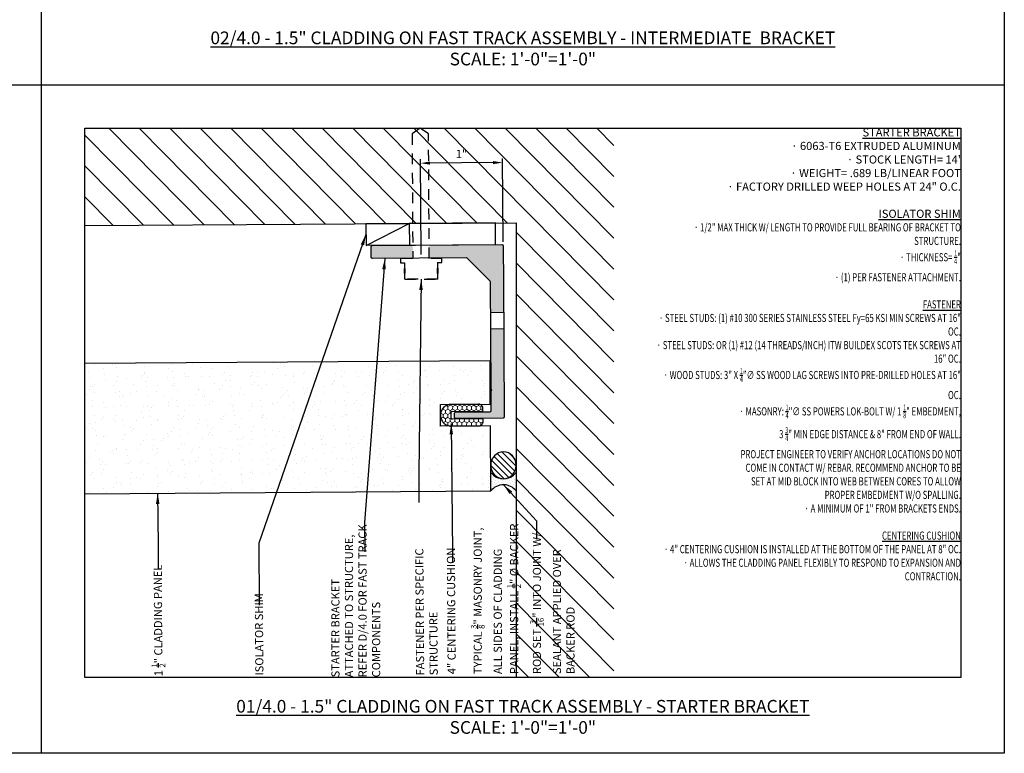
# Model space of a CAD drawing. Units: inches. Extents: x -795 to 872, y -483 to 852.
# Drawn here: x -242 to -231, y 627 to 635 of the extents above; entities that cross this region are included whole.
import ezdxf

# ---------------------------------------------------------------- set-up
doc = ezdxf.new("R2010")
doc.units = ezdxf.units.IN
doc.header["$MEASUREMENT"] = 0
doc.linetypes.add('CENTER2', pattern=[1.125, 0.75, -0.125, 0.125, -0.125])
doc.linetypes.add('HIDDEN2', pattern=[0.1875, 0.125, -0.0625])
doc.layers.add('A-Anno-Dims', color=7, linetype='Continuous', lineweight=25)
doc.layers.add('HATCH', color=253, linetype='Continuous', lineweight=0)
for name, color, linetype in [('A-anno-panel symbol', 7, 'Continuous'), ('A-anno-text', 7, 'Continuous'), ('BACKER_ROD', 241, 'Continuous'), ('CONTAINMENT', 171, 'Continuous'), ('FTS_BRACKET', 5, 'Continuous'), ('FTS_CUSHION', 171, 'Continuous'), ('FTS_SHIM', 171, 'Continuous'), ('SEALANT', 1, 'Continuous'), ('TitleText', 7, 'Continuous'), ('VENEER_PANEL', 1, 'Continuous')]:
    doc.layers.add(name, color=color, linetype=linetype)
doc.styles.add('AT00', font='romans.shx', dxfattribs={"width": 0.8})
doc.styles.add('RomanS', font='romans.shx', dxfattribs={"width": 0.75})
doc.styles.add('SANS SERIF', font='sanss___.ttf', dxfattribs={"height": 0.09375})
doc.dimstyles.new('A-4', dxfattribs={"dimscale": 4, "dimtxt": 0.09375, "dimasz": 0.109375, "dimexe": 0.046875, "dimexo": 0.046875, "dimgap": 0.046875, "dimtad": 1, "dimdec": 3, "dimzin": 3, "dimdsep": 46, "dimlunit": 4, "dimtxsty": 'AT00', "dimblk": 'ARCHTICK', "dimcen": 0.046875, "dimdle": 0.0625, "dimclre": 256, "dimclrt": 256, "dimadec": 1, "dimazin": 0, "dimtfac": 0.75, "dimtdec": 3, "dimtofl": 0, "dimtmove": 2, "dimatfit": 3, "dimfxl": 1, "dimfrac": 1, "dimtolj": 1, "dimtzin": 0, "dimarcsym": 0})
doc.dimstyles.new('A-96', dxfattribs={"dimscale": 96, "dimtxt": 0.09375, "dimasz": 0.109375, "dimexe": 0.046875, "dimexo": 0.046875, "dimgap": 0.046875, "dimtad": 1, "dimdec": 3, "dimzin": 3, "dimdsep": 46, "dimlunit": 4, "dimtxsty": 'AT00', "dimblk": 'ARCHTICK', "dimcen": 0.046875, "dimdle": 0.0625, "dimclre": 256, "dimclrt": 256, "dimadec": 1, "dimazin": 0, "dimtfac": 0.75, "dimtdec": 3, "dimtofl": 0, "dimtmove": 2, "dimatfit": 3, "dimfxl": 1, "dimfrac": 1, "dimtolj": 1, "dimtzin": 0, "dimarcsym": 0})

# ---------------------------------------------------------------- blocks, each defined once
blk = doc.blocks.new('GRID - 1 to1')
at = {"layer": 'Defpoints'}
for p, q in [((22.174, 0), (22.174, 23.099)), ((0, 7.7), (33.261, 7.7))]:
    blk.add_line(p, q, dxfattribs=at)
for points in [[(0, 23.099), (33.261, 23.099), (33.261, 0), (0, 0)], [(22.674, 7.2), (32.761, 7.2), (32.761, 0.875), (22.674, 0.875)]]:
    blk.add_lwpolyline(points, close=True, dxfattribs=at)
blk = doc.blocks.new('_ArchTick')
at = {"color": 0, "linetype": 'ByBlock', "const_width": 0.15}
blk.add_lwpolyline([(-0.5, -0.5), (0.5, 0.5)], dxfattribs=at)
blk = doc.blocks.new('*D291')
at = {"layer": 'A-Anno-Dims', "lineweight": -2, "transparency": 16777216}
for p, q in [((-237.481, 632.51), (-237.488, 633.609)), ((-236.536, 632.656), (-236.543, 633.615))]:
    blk.add_line(p, q, dxfattribs=at)
at = {"layer": 'A-Anno-Dims', "color": 0, "lineweight": -2, "transparency": 16777216}
blk.add_line((-236.652, 633.568), (-237.379, 633.563), dxfattribs=at)
at = {"layer": 'A-Anno-Dims', "color": 0, "transparency": 16777216}
for points in [[(-237.379, 633.581), (-237.379, 633.545), (-237.488, 633.562)], [(-236.652, 633.586), (-236.652, 633.55), (-236.542, 633.569)]]:
    blk.add_solid(points, dxfattribs=at)
at = {"layer": 'Defpoints', "color": 0, "transparency": 16777216}
for p in [(-237.488, 633.562), (-236.536, 632.609), (-237.481, 632.464)]:
    blk.add_point(p, dxfattribs=at)
at = {"layer": 'A-Anno-Dims', "transparency": 16777216, "insert": (-237.016, 633.668), "char_height": 0.0938, "attachment_point": 5, "rotation": 0.3847, "style": 'AT00'}
blk.add_mtext('\\A1;1"', dxfattribs=at)

msp = doc.modelspace()

# ---------------------------------------------------------------- hatches: boundary and pattern name
at = {"layer": 'HATCH'}
h = msp.add_hatch(dxfattribs=at)
h.set_pattern_fill('ANSI31', color=256, scale=2, angle=-90.3846555, style=0)
h.set_pattern_definition([(314.6153445, (-7741.78936, 378.4495), (0.177959494, 0.175585929), [])])
h.paths.add_polyline_path([(-241.348691, 632.846507), (-241.35619, 633.963518), (-235.263031, 633.963518), (-235.263031, 627.638951), (-236.386047, 627.64649), (-236.386047, 632.875372)])
h = msp.add_hatch(color=256, dxfattribs=at)
h.dxf.hatch_style = 1
edge = h.paths.add_edge_path()
edge.add_line((-238.056192, 632.47915), (-238.056998, 632.599148))
edge.add_arc((-238.041998, 632.599248), 0.015, 450.3846555, 540.3846555, ccw=False)
edge.add_line((-238.042099, 632.614248), (-237.577637, 632.617366))
edge.add_line((-237.577637, 632.617366), (-237.57663, 632.467396))
edge.add_line((-237.57663, 632.467396), (-237.743356, 632.466277))
edge.add_line((-237.743356, 632.466277), (-238.04109, 632.464251))
edge.add_arc((-238.041192, 632.479251), 0.015, 180.3846555, 270.3897269, ccw=False)
edge = h.paths.add_edge_path()
edge.add_arc((-237.082581, 630.635645), 0.015, 535.8248685, 630.3846555, ccw=False)
edge.add_line((-237.097541, 630.636737), (-237.097843, 630.681736))
edge.add_arc((-237.082883, 630.680644), 0.015, 450.3846555, 535.8248685, ccw=False)
edge.add_line((-237.082984, 630.695644), (-236.808151, 630.697489))
edge.add_line((-236.808151, 630.697489), (-236.807648, 630.62249))
edge.add_line((-236.807648, 630.62249), (-237.08248, 630.620645))
edge = h.paths.add_edge_path()
edge.add_line((-237.268391, 632.469439), (-237.268392, 632.469465))
edge.add_line((-237.268392, 632.469465), (-237.386634, 632.468671))
edge.add_line((-237.386634, 632.468671), (-237.387641, 632.618642))
edge.add_line((-237.387641, 632.618642), (-236.821075, 632.622445))
edge.add_line((-236.821075, 632.622445), (-236.819154, 632.3364))
edge.add_line((-236.819154, 632.3364), (-236.951693, 632.467172))
edge.add_arc((-236.962228, 632.456494), 0.015, 405.3846555, 450.3846555)
edge.add_line((-236.962329, 632.471494), (-237.268391, 632.469439))
edge = h.paths.add_edge_path()
edge.add_line((-236.679392, 631.651582), (-236.529396, 631.652589))
edge.add_line((-236.529396, 631.652589), (-236.522594, 630.639405))
edge.add_arc((-236.537593, 630.639304), 0.015, 270.3846555, 360.3846555, ccw=False)
edge.add_line((-236.537493, 630.624304), (-236.807648, 630.62249))
edge.add_line((-236.807648, 630.62249), (-236.808151, 630.697489))
edge.add_line((-236.808151, 630.697489), (-236.687993, 630.698295))
edge.add_arc((-236.688093, 630.713295), 0.015, 630.3846555, 720.3846555)
edge.add_line((-236.673094, 630.713396), (-236.674604, 630.938391))
edge.add_line((-236.674604, 630.938391), (-236.664672, 630.948458))
edge.add_line((-236.664672, 630.948458), (-236.674738, 630.95839))
edge.add_line((-236.674738, 630.95839), (-236.679392, 631.651582))
edge = h.paths.add_edge_path()
edge.add_line((-236.530654, 631.840085), (-236.680651, 631.839078))
edge.add_line((-236.680651, 631.839078), (-236.683047, 632.195936))
edge.add_arc((-236.698047, 632.195836), 0.015, 360.3846555, 405.3846555)
edge.add_line((-236.687511, 632.206513), (-236.819154, 632.3364))
edge.add_line((-236.819154, 632.3364), (-236.821075, 632.622445))
edge.add_line((-236.821075, 632.622445), (-236.550919, 632.624259))
edge.add_arc((-236.550819, 632.609259), 0.015, 360.3846555, 450.3846555, ccw=False)
edge.add_line((-236.535819, 632.60936), (-236.530654, 631.840085))
h = msp.add_hatch(dxfattribs=at)
h.set_pattern_fill('AR-SAND', color=256, scale=0.125, angle=-90.3846555)
h.set_pattern_definition([(307.115345, (-1666.06374, 1074.18454), (0.240900406, 0.006257037), [0, -0.19, 0, -0.2125, 0, -0.203125]), (277.115345, (-1666.06374, 1074.18454), (0.351275144, -0.223585396), [0, -0.1025, 0, -0.17125, 0, -0.065625]), (237.115345, (-1666.0627, 1074.33829), (-0.001905965, -0.38926371), [0, -0.0625, 0, -0.225, 0, -0.29375]), (227.115345, (-1666.0627, 1074.3383), (0.10718429, -0.37649389), [0, -0.03125, 0, -0.1475, 0, -0.16875])])
h.paths.add_polyline_path([(-241.349706, 629.759076), (-241.35244, 630.573666), (-241.35244, 630.59576), (-241.35244, 630.67375), (-241.350808, 630.772746), (-241.354073, 631.259043), (-236.686915, 631.285816), (-236.683558, 630.785827), (-237.258545, 630.781967), (-237.256867, 630.531973), (-236.68188, 630.535833), (-236.676845, 629.78585)])
h = msp.add_hatch(dxfattribs=at)
h.set_pattern_fill('HONEY', color=256, scale=0.25, angle=-90.3846555, style=0)
h.set_pattern_definition([(269.6153445, (-1612.59044, 988.844658), (0.0267479908, -0.04705563183), [0.03125, -0.0625]), (29.6153445, (-1612.59044, 988.844658), (0.02737737715, 0.04669225546), [0.03125, -0.0625]), (329.6153445, (-1612.59044, 988.844658), (0.05412536797, -0.00036337637), [-0.0625, 0.03125])])
edge = h.paths.add_edge_path()
edge.add_line((-236.767236, 630.585261), (-236.767437, 630.61526))
edge.add_line((-236.767437, 630.61526), (-237.122429, 630.612877))
edge.add_arc((-237.122496, 630.622877), 0.01, 540.3846555, 630.3846555, ccw=False)
edge.add_line((-237.132496, 630.62281), (-237.132966, 630.692808))
edge.add_arc((-237.122966, 630.692875), 0.01, 450.3846555, 540.3846555, ccw=False)
edge.add_line((-237.123033, 630.702875), (-236.768041, 630.705258))
edge.add_line((-236.768041, 630.705258), (-236.768243, 630.735258))
edge.add_arc((-236.818241, 630.734922), 0.05, 360.3846555, 450.3846555)
edge.add_line((-236.818577, 630.784921), (-237.13357, 630.782806))
edge.add_arc((-237.132731, 630.657809), 0.125, 450.3846555, 630.3846555)
edge.add_line((-237.131892, 630.532812), (-236.816899, 630.534926))
edge.add_arc((-236.817234, 630.584925), 0.05, 630.3846555, 720.3846555)
h = msp.add_hatch(dxfattribs=at)
h.set_pattern_fill('ANSI31', color=256, scale=0.4, angle=-90)
h.set_pattern_definition([(315, (-7741.090203, 378.449426), (0.03535533906, 0.03535533906), [])])
edge = h.paths.add_edge_path()
edge.add_ellipse((-236.532453, 630.082289), major_axis=(0, 0.155348), ratio=0.942273567, start_angle=0, end_angle=360, ccw=False)
h = msp.add_hatch(dxfattribs=at)
h.set_pattern_fill('DOTS', color=256, scale=0.45, angle=225)
h.set_pattern_definition([(225, (-386.868473, 947.32824), (0.009943689, -0.0298310673), [0, -0.028125])])
edge = h.paths.add_edge_path()
edge.add_line((-236.386077, 629.82648), (-236.386077, 629.956405))
edge.add_arc((-236.512764, 630.208318), 0.281975, 228.3212485, 296.6979116, ccw=False)
edge.add_line((-236.700264, 629.997715), (-236.700264, 629.78517))
edge.add_arc((-236.512764, 629.574567), 0.281975, 63.3020884, 131.6787515, ccw=False)
edge = h.paths.add_edge_path()
edge.add_line((-236.325264, 629.78585), (-236.326031, 629.78585))
edge.add_arc((-236.512764, 629.574567), 0.281975, 48.3212485, 48.5295242, ccw=False)
edge.add_line((-236.325264, 629.78517), (-236.325264, 629.78585))

# ---------------------------------------------------------------- linework, layer by layer
msp.add_lwpolyline([(-264.026396, 649.862652), (-230.765463, 649.862652), (-230.765463, 626.763951), (-264.026396, 626.763951)], close=True)
at = {"layer": 'BACKER_ROD', "extrusion": (0, 0, -1)}
msp.add_ellipse((-236.532453, 630.082289), major_axis=(0, 0.155348), ratio=0.942273567, start_param=-6.283185307, end_param=0, dxfattribs=at)
at = {"layer": 'CONTAINMENT'}
msp.add_lwpolyline([(-241.35244, 632.842029), (-236.386047, 632.875372), (-236.386098, 627.638951)], dxfattribs=at)
at = {"layer": 'FTS_BRACKET', "lineweight": -3}
for p, q in [((-236.530654, 631.840085), (-236.680651, 631.839078)), ((-236.529396, 631.652589), (-236.679392, 631.651582))]:
    msp.add_line(p, q, dxfattribs=at)
msp.add_lwpolyline([(-236.962329, 632.471494), (-238.041092, 632.464251, -0.414213562), (-238.056192, 632.47915), (-238.056998, 632.599148, -0.414213562), (-238.042099, 632.614248), (-236.550919, 632.624259, -0.414213562), (-236.535819, 632.60936), (-236.535383, 632.544362), (-236.533394, 632.248155), (-236.522594, 630.639405, -0.414213562), (-236.537493, 630.624304), (-237.08248, 630.620645, -0.414213562), (-237.097581, 630.635544), (-237.097883, 630.680543, -0.414213562), (-237.082984, 630.695644), (-236.687993, 630.698295, 0.414213562), (-236.673094, 630.713396), (-236.674604, 630.938391), (-236.664672, 630.948458), (-236.674738, 630.95839), (-236.683047, 632.195936, 0.198912367), (-236.687511, 632.206513), (-236.951693, 632.467172, 0.198912367)], format="xyb", close=True, dxfattribs=at)
at = {"layer": 'FTS_CUSHION', "linetype": 'CENTER2'}
msp.add_lwpolyline([(-236.767236, 630.585261), (-236.767437, 630.61526), (-237.122429, 630.612877, -0.414213562), (-237.132496, 630.62281), (-237.132966, 630.692808, -0.414213562), (-237.123033, 630.702875), (-236.768041, 630.705258), (-236.768243, 630.735258, 0.414213562), (-236.818577, 630.784921), (-237.13357, 630.782806, 1), (-237.131892, 630.532812), (-236.816899, 630.534926, 0.414213562)], format="xyb", close=True, dxfattribs=at)
at = {"layer": 'FTS_SHIM'}
msp.add_lwpolyline([(-237.614669, 632.617118), (-236.624071, 632.623768), (-236.625749, 632.873762), (-237.616348, 632.867112), (-237.614669, 632.617118), (-238.114658, 632.613761), (-237.616348, 632.867112), (-238.116336, 632.863755), (-238.114658, 632.613761)], dxfattribs=at)
at = {"layer": 'SEALANT'}
for centre, start, end in [((-236.531461, 630.110781), 217.7051784, 322.294907), ((-236.531461, 629.673464), 37.7051784, 142.294907)]:
    msp.add_arc(centre, 0.183758, start, end, dxfattribs=at)
at = {"layer": 'VENEER_PANEL', "linetype": 'HIDDEN2'}
msp.add_lwpolyline([(-237.290323, 632.417343), (-237.289047, 632.227284), (-237.290323, 632.417343), (-237.242838, 632.417662), (-237.243157, 632.465146), (-237.385958, 632.464187), (-237.395256, 633.900803), (-237.49071, 633.963518), (-237.585313, 633.899527), (-237.575668, 632.462913), (-237.718122, 632.461957), (-237.717803, 632.414473), (-237.670319, 632.414792), (-237.669043, 632.224732), (-237.289047, 632.227284), (-237.669043, 632.224732), (-237.670319, 632.414792)], dxfattribs=at)
at = {"layer": 'VENEER_PANEL'}
msp.add_lwpolyline([(-241.35244, 629.75446), (-236.676845, 629.78585), (-236.68188, 630.535833), (-237.256867, 630.531973), (-237.258545, 630.781967), (-236.683558, 630.785827), (-236.686915, 631.285816), (-241.35244, 631.254493)], dxfattribs=at)

# ---------------------------------------------------------------- block references
at = {"layer": 'A-anno-panel symbol'}
msp.add_blockref('GRID - 1 to1', (-264.026396, 626.763951), dxfattribs=at)

# ---------------------------------------------------------------- texts
at = {"layer": 'A-anno-text', "insert": (-231.265463, 633.963518), "char_height": 0.09375, "width": 3.5205047, "attachment_point": 3, "style": 'RomanS'}
msp.add_mtext('{\\L\\C51;STARTER BRACKET \\P\\pi-0.28125,l0.28125,t0.28125;\\fSymbol|b0|i0|c2|p18;\\l·^I\\Fromans|c0;6063-T6 EXTRUDED ALUMINUM\\P\\fSymbol|b0|i0|c2|p18;·^I\\Fromans|c0;STOCK LENGTH= 14\'\\P\\fSymbol|b0|i0|c2|p18;·^I\\Fromans|c0;WEIGHT= .689 LB/LINEAR FOOT\\P\\fSymbol|b0|i0|c2|p18;·^I\\Fromans|c0;FACTORY DRILLED WEEP HOLES AT 24" O.C.\\P\\pi0,l0,tz;\\P\\LISOLATOR SHIM\\P\\pi-0.28125,l0.28125,t0.28125;\\A1;\\fSymbol|b0|i0|c2|p18;\\W0.7;\\l·^I\\Fromans|c0;1/2" MAX THICK W/ LENGTH TO PROVIDE FULL BEARING OF BRACKET TO STRUCTURE. \\P\\fSymbol|b0|i0|c2|p18;·^I\\Fromans|c0;THICKNESS= \\H0.7x;\\S1/4;\\H1.4286x;"\\P\\fSymbol|b0|i0|c2|p18;·^I\\Fromans|c0;(1) PER FASTENER ATTACHMENT.\\P\\pi0,l0,tz;\\P\\LFASTENER\\l\\P\\pi-0.28125,l0.28125,t0.28125;\\fSymbol|b0|i0|c2|p18;·^I\\Fromans|c0;STEEL STUDS: (1) #10 300 SERIES STAINLESS STEEL Fy=65 KSI MIN SCREWS AT 16" OC.\\P\\fSymbol|b0|i0|c2|p18;·^I\\Fromans|c0;STEEL STUDS: OR (1) #12 (14 THREADS/INCH) ITW BUILDEX SCOTS TEK SCREWS AT 16" OC.\\P\\fSymbol|b0|i0|c2|p18;·^I\\Fromans|c0;WOOD STUDS: 3" X \\H0.7x;\\S1/4;\\H1.4286x;"∅ SS WOOD LAG SCREWS INTO PRE-DRILLED HOLES AT 16" OC.\\P\\fSymbol|b0|i0|c2|p18;·^I\\Fromans|c0;MASONRY: \\H0.7x;\\S1/4;\\H1.4286x;"∅ SS POWERS LOK-BOLT W/ 1 \\H0.7x;\\S1/8;\\H1.4286x;" EMBEDMENT, \\P\\pi0,t3.375;3 \\H0.7x;\\S3/4;\\H1.4286x;" MIN EDGE DISTANCE & 8" FROM END OF WALL. \\fSymbol|b0|i0|c2|p18;\\H1x;^I\\P\\pt0.28125;\\Fromans|c0;PROJECT ENGINEER TO VERIFY ANCHOR LOCATIONS DO NOT \\PCOME IN CONTACT W/ REBAR. RECOMMEND ANCHOR TO BE \\PSET AT MID BLOCK INTO WEB BETWEEN CORES TO ALLOW \\PPROPER EMBEDMENT W/O SPALLING. \\P\\pi-0.28125;\\fSymbol|b0|i0|c2|p18;·^I\\Fromans|c0;A MINIMUM OF 1" FROM BRACKETS ENDS.\\P\\pi0,l0,tz;\\P\\LCENTERING CUSHION\\P\\pi-0.28125,l0.28125,t0.28125;\\fSymbol|b0|i0|c2|p18;\\l·^I\\Fromans|c0;4" CENTERING CUSHION IS INSTALLED AT THE BOTTOM OF THE PANEL AT 8" OC.\\P\\fSymbol|b0|i0|c2|p18;·^I\\Fromans|c0;ALLOWS THE CLADDING PANEL FLEXIBLY TO RESPOND TO EXPANSION AND CONTRACTION.}', dxfattribs=at)
at = {"layer": 'A-anno-text', "char_height": 0.09375, "attachment_point": 1, "style": 'RomanS'}
for s, insert, width, rotation in [('{\\C51;STARTER BRACKET ATTACHED TO STRUCTURE, REFER D/4.0 FOR FAST TRACK COMPONENTS}', (-238.514038, 627.638951), 1.78504553, 90), ('\\A1;{\\C51;TYPICAL \\H0.7x;\\S3/8;\\H1.42857x;" MASONRY JOINT, ALL SIDES OF CLADDING PANEL, INSTALL \\H0.7x;\\S1/2;\\H1.42857x;" %%C BACKER ROD SET \\H0.7x;\\S3/16;\\H1.42857x;" INTO JOINT W/ SEALANT APPLIED OVER BACKER ROD}', (-236.907217, 627.67677), 1.76726644, 90), ('\\A1;{\\C51;FASTENER PER SPECIFIC STRUCTURE}', (-237.538314, 627.66123), 2.09391181, 90.3846555), ('{\\C51;4" CENTERING CUSHION}', (-237.175069, 627.674972), 2.17992846, 90.3846555), ('\\A1;{\\C51;1 \\H0.7x;\\S1/2;\\H1.42857x;" CLADDING PANEL}', (-240.583395, 627.650915), 2.02751612, 90.3846555), ('{\\C51;ISOLATOR SHIM}', (-239.389441, 627.65893), 1.02865354, 90.3846555)]:
    msp.add_mtext(s, dxfattribs=dict(at, insert=insert, width=width, rotation=rotation))
at = {"layer": 'TitleText', "char_height": 0.14629954, "attachment_point": 2, "style": 'SANS SERIF'}
for s, insert, width in [('\\A1;{\\L02/4.0 - 1.5" CLADDING ON FAST TRACK ASSEMBLY - INTERMEDIATE  BRACKET\\P\\A0;\\lSCALE:} 1\'-0"=1\'-0"', (-236.308952, 635.078508), 10.21423836), ('\\A1;{\\L01/4.0 - 1.5" CLADDING ON FAST TRACK ASSEMBLY - STARTER BRACKET\\P\\A0;\\lSCALE:} 1\'-0"=1\'-0"', (-236.308952, 627.378941), 10.31270756)]:
    msp.add_mtext(s, dxfattribs=dict(at, insert=insert, width=width))

# ---------------------------------------------------------------- dimensions: what is measured, and where the dimension line sits
at = {"layer": 'A-Anno-Dims'}
dim = msp.add_linear_dim(base=(-237.488015, 633.56216), p1=(-236.535819, 632.60936), p2=(-237.48064, 632.463551), angle=180.3846555, dimstyle='A-96', override={"dimscale": 1, "dimsah": 1}, dxfattribs=at)
dim.commit()
dim.dimension.update_dxf_attribs({"geometry": '*D291', "text_midpoint": (-237.015826, 633.668011)})

# ---------------------------------------------------------------- leaders
at = {"layer": 'A-anno-text'}
for points in [[(-238.115497, 632.738758), (-239.349261, 629.183148), (-239.344467, 628.468965)], [(-237.897739, 632.464251), (-238.131288, 629.421918), (-238.129031, 629.085774)], [(-237.479976, 632.226002), (-237.507225, 629.992576), (-237.504955, 629.654425)], [(-237.133895, 630.561718), (-237.119947, 629.076879), (-237.119205, 628.96643)], [(-236.531461, 629.857222), (-236.152208, 629.442644), (-236.152208, 629.231745)], [(-240.513907, 629.760089), (-240.509926, 629.167134), (-240.508072, 628.890971)]]:
    msp.add_leader(points, dimstyle='A-4', override={"dimasz": 0.03125}, dxfattribs=at)

doc.saveas('drawing.dxf')
